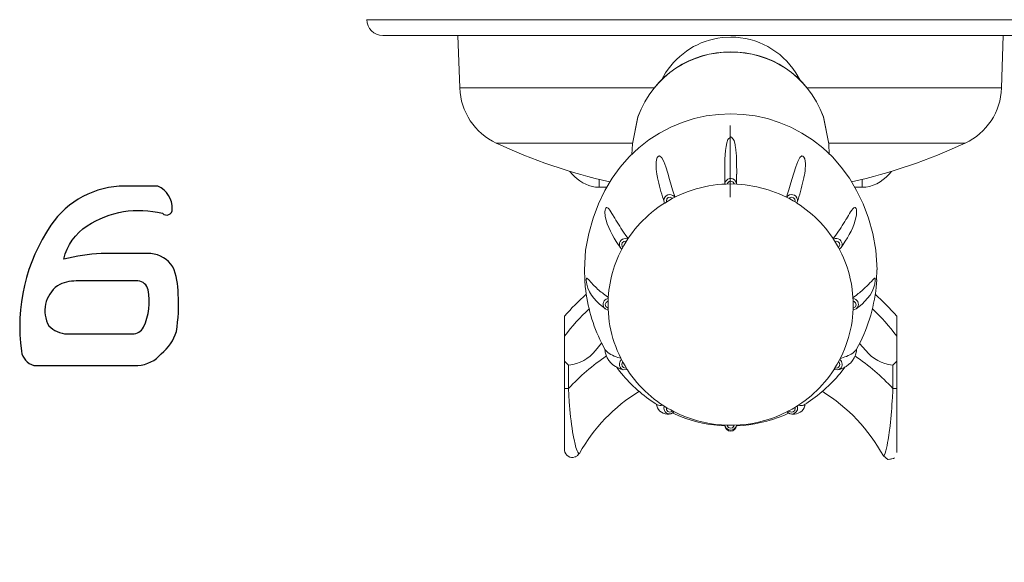
# Model space of a CAD drawing. Extents: x 230 to 4097, y 0 to 2754.
# Drawn here: x 619 to 744, y 1026 to 1095 of the extents above; entities that cross this region are included whole.
import ezdxf

# ---------------------------------------------------------------- set-up
doc = ezdxf.new("R2010")
doc.units = 0
doc.header["$PDMODE"] = 3
doc.layers.get('0').update_dxf_attribs({"linetype": 'CONTINUOUS'})
doc.layers.get('DEFPOINTS').update_dxf_attribs({"linetype": 'CONTINUOUS'})
doc.layers.add('SUNPOU', color=7, linetype='CONTINUOUS')
doc.styles.get("Standard").update_dxf_attribs({"font": 'romans.shx', "bigfont": 'extfont.shx'})
doc.dimstyles.get("Standard").update_dxf_attribs({"dimscale": 10, "dimtxt": 2, "dimasz": 3, "dimexe": 1, "dimexo": 1, "dimgap": 0.6, "dimtad": 3, "dimdec": 0, "dimzin": 0, "dimdsep": 46, "dimtxsty": 'STANDARD', "dimblk1": 'OPEN', "dimblk2": 'OPEN', "dimsah": 1, "dimcen": 1.5, "dimadec": 0, "dimazin": 0, "dimtfac": 1, "dimtdec": 0, "dimtmove": 0, "dimatfit": 0, "dimldrblk": 'DOTSMALL', "dimfxl": 1, "dimtvp": 1, "dimtolj": 1, "dimtzin": 0, "dimarcsym": 0})
doc.dimstyles.new('STANDARD$0', dxfattribs={"dimscale": 10, "dimtxt": 2, "dimasz": 3, "dimexe": 1, "dimexo": 1, "dimgap": 0.6, "dimtad": 3, "dimdec": 0, "dimzin": 0, "dimdsep": 46, "dimtxsty": 'STANDARD', "dimblk1": 'OPEN', "dimblk2": 'OPEN', "dimsah": 1, "dimcen": 1.5, "dimadec": 0, "dimazin": 0, "dimtfac": 1, "dimtdec": 0, "dimtmove": 0, "dimatfit": 0, "dimldrblk": 'DOTSMALL', "dimfxl": 1, "dimtvp": 1, "dimtolj": 1, "dimtzin": 0, "dimarcsym": 0})

# ---------------------------------------------------------------- blocks, each defined once
blk = doc.blocks.new('_DotSmall')
at = {"color": 0, "linetype": 'ByBlock', "const_width": 0.5}
blk.add_lwpolyline([(-0.0625, 0, 1), (0.0625, 0, 1)], format="xyb", close=True, dxfattribs=at)
blk = doc.blocks.new('_OPEN')
at = {"color": 0, "linetype": 'ByBlock'}
for p, q in [((-1, 0.1667), (0, 0)), ((0, 0), (-1, -0.1667)), ((0, 0), (-1, 0))]:
    blk.add_line(p, q, dxfattribs=at)
blk = doc.blocks.new('*D22')
at = {"layer": 'DEFPOINTS', "color": 0}
for p in [(501.19, 1099.68), (1105.19, 1099.68), (1105.19, 591.63)]:
    blk.add_point(p, dxfattribs=at)
at = {"layer": 'SUNPOU', "color": 0, "linetype": 'ByBlock', "lineweight": -2}
for p, q in [((501.19, 1089.68), (501.19, 581.63)), ((1105.19, 1089.68), (1105.19, 581.63)), ((531.19, 591.63), (1075.19, 591.63))]:
    blk.add_line(p, q, dxfattribs=at)
at = {"layer": 'SUNPOU', "color": 0, "lineweight": -2, "xscale": 30, "yscale": 30, "zscale": 30, "rotation": 180}
blk.add_blockref('_OPEN', (501.19, 591.63), dxfattribs=at)
at = {"layer": 'SUNPOU', "color": 0, "lineweight": -2, "xscale": 30, "yscale": 30, "zscale": 30}
blk.add_blockref('_OPEN', (1105.19, 591.63), dxfattribs=at)
at = {"layer": 'SUNPOU', "color": 0, "insert": (803.19, 607.63), "char_height": 20, "attachment_point": 5}
blk.add_mtext('\\A1;604', dxfattribs=at)

msp = doc.modelspace()

# ---------------------------------------------------------------- linework, layer by layer
at = {"color": 2, "lineweight": 5}
for points in [[(755.36, 1094.8), (663.22, 1094.8)], [(665.22, 1092.81), (753.35, 1092.81)], [(699.59, 1086.16), (674.99, 1086.16)], [(718.99, 1086.16), (743.59, 1086.16)], [(696.87, 1079.18), (679.61, 1079.18)], [(721.71, 1079.18), (738.97, 1079.18)], [(692.62, 1073.6), (692.62, 1074.6)], [(693.58, 1073.6), (692.63, 1073.6)], [(725.96, 1073.6), (725, 1073.6)], [(725.95, 1073.6), (725.95, 1074.6)], [(688.76, 1048.13), (688.26, 1048.13)], [(729.82, 1048.13), (730.31, 1048.13)], [(690.11, 1039.88), (689.84, 1039.59)]]:
    msp.add_lwpolyline(points, dxfattribs=at)
at = {"color": 2, "lineweight": 18}
for points in [[(674.75, 1092.8), (674.99, 1086.16)], [(743.81, 1092.8), (743.58, 1086.16)], [(696.85, 1079.08), (696.78, 1077.74)], [(721.7, 1079.08), (721.77, 1077.74)], [(708.53, 1075.25), (708.53, 1073.99)], [(710.03, 1075.25), (710.03, 1073.99)], [(700.9, 1071.59), (700.85, 1071.72)], [(717.71, 1071.72), (717.66, 1071.59)], [(695.48, 1065.78), (695.3, 1065.96)], [(723.26, 1065.96), (723.07, 1065.77)], [(693.78, 1058.05), (693.4, 1058.19)], [(725.16, 1058.19), (724.77, 1058.05)], [(688.25, 1040.37), (688.25, 1057.29)], [(730.31, 1040.01), (730.31, 1057.29)], [(693.38, 1052.86), (693.36, 1053.06)], [(688.81, 1051.08), (688.75, 1051.08), (688.26, 1051.59)], [(696.21, 1050.51), (695.71, 1050.48)], [(722.85, 1050.48), (722.35, 1050.51)], [(702.15, 1045.17), (701.73, 1044.9)], [(716.83, 1044.9), (716.41, 1045.17)], [(689.77, 1039.54), (689.64, 1039.47)], [(729.19, 1039.14), (728.62, 1039.59)], [(729.89, 1039.24), (729.18, 1039.14)], [(729.89, 1039.24), (729.31, 1039.12)], [(730.02, 1039.35), (729.89, 1039.24)]]:
    msp.add_lwpolyline(points, dxfattribs=at)
at = {"color": 2, "lineweight": 15}
for points in [[(709.21, 1072.33), (709.21, 1081.43)], [(709.29, 1079.96), (709.41, 1079.94), (709.71, 1079.51), (709.72, 1079.47), (709.85, 1079), (709.87, 1078.86), (709.94, 1078.38), (709.99, 1077.88), (710.01, 1077.61), (710.02, 1077.12), (710.04, 1076.64), (710.04, 1076.24), (710.05, 1075.75), (710.05, 1075.26)], [(690.8, 1061.88), (690.76, 1063.15)], [(725.2, 1052.86), (725.22, 1053.06)], [(730.32, 1051.59), (729.82, 1051.09), (729.76, 1051.09)], [(729.83, 1051.09), (729.83, 1048.13)], [(722.36, 1050.5), (722.49, 1050.71)], [(699.85, 1046.14), (699.97, 1046.06)], [(716.42, 1045.16), (716.65, 1045.28)]]:
    msp.add_lwpolyline(points, dxfattribs=at)
at = {"color": 2}
for points in [[(636.76, 1073.74), (632.56, 1073.74, 0.248663), (623.21, 1068.79, 0.185413), (619.48, 1052.83, 0.297295), (621.03, 1051.04), (634.23, 1051.04, 0.204781), (637.18, 1052.51, 0.158482), (639.1, 1055.33, 0.056858), (639.33, 1060.08, 0.103689), (638.66, 1063.54, 0.219381), (635.88, 1065.21), (629.57, 1065.21, 0.038545), (624.86, 1064.51, -0.202359), (627.81, 1068.7, -0.210947), (637.33, 1070.3, 0.692272), (638.58, 1070.83, 0.303553), (636.76, 1073.74, -0.261874)], [(625.26, 1055.02), (633.53, 1055.02, 0.285028), (634.92, 1055.88, 0.168814), (635.52, 1060.61, 0.335929), (634.23, 1061.73), (626.42, 1061.73, 0.124598), (624.05, 1061.13, 0.374975), (622.94, 1056.03, 0.171538), (625.26, 1055.02, 0.367355)]]:
    msp.add_lwpolyline(points, format="xyb", dxfattribs=at)
at = {"color": 2, "lineweight": 9}
for points in [[(727.77, 1061.88), (727.8, 1063.15)], [(692.16, 1052.92), (692.95, 1053.84)], [(725.61, 1053.83), (726.4, 1052.92)], [(718.71, 1046.14), (718.59, 1046.06)]]:
    msp.add_lwpolyline(points, dxfattribs=at)
at = {"color": 2, "lineweight": 18}
for points, knots in [([(665.22, 1092.8), (665.22, 1092.8), (665.22, 1092.8), (665.22, 1092.8), (664.12, 1092.8), (663.23, 1093.7), (663.23, 1094.81)], [0, 0, 0, 0, 1, 1, 1, 2, 2, 2, 2]), ([(679.61, 1079.18), (679.61, 1079.18), (679.61, 1079.18), (679.61, 1079.18), (676.88, 1080.45), (675.09, 1083.15), (674.99, 1086.16)], [0, 0, 0, 0, 1, 1, 1, 2, 2, 2, 2]), ([(693.98, 1074.27), (693.98, 1074.27), (693.98, 1074.27), (693.98, 1074.27), (689.03, 1075.38), (684.2, 1077.03), (679.61, 1079.18)], [0, 0, 0, 0, 1, 1, 1, 2, 2, 2, 2]), ([(710.03, 1043.39), (709.99, 1043.01), (709.67, 1042.72), (709.29, 1042.72), (708.91, 1042.72), (708.59, 1043.01), (708.54, 1043.39)], [0, 0, 0, 0, 1, 1, 1, 2, 2, 2, 2]), ([(689.64, 1039.47), (689.64, 1039.47), (689.56, 1039.45), (689.56, 1039.45), (688.97, 1039.22), (688.31, 1039.65), (688.25, 1040.28), (688.25, 1040.28), (688.25, 1040.37), (688.25, 1040.37)], [0, 0, 0, 0, 1, 1, 1, 2, 2, 2, 3, 3, 3, 3])]:
    msp.add_open_spline(points, degree=3, knots=knots, dxfattribs=at)
at = {"color": 2, "lineweight": 15}
for points, knots in [([(696.87, 1079.08), (696.87, 1079.08), (697.54, 1082.49), (697.54, 1082.49), (701.62, 1093.5), (716.97, 1093.5), (721.05, 1082.49), (721.05, 1082.49), (721.72, 1079.08), (721.72, 1079.08), (721.72, 1079.08), (721.05, 1082.48), (721.05, 1082.48), (716.97, 1093.46), (701.62, 1093.46), (697.54, 1082.48), (697.54, 1082.48), (696.87, 1079.08), (696.87, 1079.08)], [0, 0, 0, 0, 1, 1, 1, 2, 2, 2, 3, 3, 3, 4, 4, 4, 5, 5, 5, 6, 6, 6, 6]), ([(700.52, 1087.17), (700.52, 1087.17), (701.05, 1088.09), (701.05, 1088.09), (702.68, 1090.58), (705.25, 1092.2), (708.22, 1092.54), (708.22, 1092.54), (709.29, 1092.6), (709.29, 1092.6), (709.29, 1092.6), (709.32, 1092.6), (709.32, 1092.6), (712.64, 1092.59), (715.73, 1090.9), (717.52, 1088.1), (717.52, 1088.1), (718.07, 1087.17), (718.07, 1087.17)], [0, 0, 0, 0, 1, 1, 1, 2, 2, 2, 3, 3, 3, 4, 4, 4, 5, 5, 5, 6, 6, 6, 6]), ([(727.82, 1063.15), (727.82, 1063.15), (727.68, 1065.63), (727.68, 1065.63), (724.18, 1088.64), (694.41, 1088.64), (690.91, 1065.63), (690.91, 1065.63), (690.77, 1063.15), (690.77, 1063.15)], [0, 0, 0, 0, 1, 1, 1, 2, 2, 2, 3, 3, 3, 3]), ([(708.54, 1075.25), (708.54, 1075.25), (708.54, 1075.66), (708.54, 1075.66), (708.57, 1076.79), (708.5, 1078.61), (708.94, 1079.64), (708.94, 1079.64), (709.29, 1079.96), (709.29, 1079.96)], [0, 0, 0, 0, 1, 1, 1, 2, 2, 2, 3, 3, 3, 3]), ([(700.02, 1074.87), (700.02, 1074.87), (700, 1074.99), (700, 1074.99), (699.87, 1075.73), (699.71, 1076.61), (699.98, 1077.34), (699.98, 1077.34), (700.15, 1077.55), (700.15, 1077.55)], [0, 0, 0, 0, 1, 1, 1, 2, 2, 2, 3, 3, 3, 3]), ([(700.15, 1077.55), (700.15, 1077.55), (700.29, 1077.57), (700.29, 1077.57), (700.98, 1077.37), (701.77, 1073.5), (702.06, 1072.89), (702.06, 1072.89), (702.24, 1072.34), (702.24, 1072.34)], [0, 0, 0, 0, 1, 1, 1, 2, 2, 2, 3, 3, 3, 3]), ([(716.35, 1072.34), (716.35, 1072.34), (716.52, 1072.88), (716.52, 1072.88), (716.82, 1073.49), (717.64, 1077.42), (718.3, 1077.57), (718.3, 1077.57), (718.44, 1077.55), (718.44, 1077.55), (718.44, 1077.55), (718.57, 1077.41), (718.57, 1077.41), (718.89, 1076.84), (718.73, 1075.76), (718.62, 1075.14), (718.62, 1075.14), (718.57, 1074.87), (718.57, 1074.87)], [0, 0, 0, 0, 1, 1, 1, 2, 2, 2, 3, 3, 3, 4, 4, 4, 5, 5, 5, 6, 6, 6, 6]), ([(692.62, 1073.6), (692.62, 1073.6), (692.19, 1073.62), (692.19, 1073.62), (690.97, 1073.78), (690.03, 1074.36), (689.22, 1075.27), (689.22, 1075.27), (688.94, 1075.6), (688.94, 1075.6)], [0, 0, 0, 0, 1, 1, 1, 2, 2, 2, 3, 3, 3, 3]), ([(700.02, 1074.87), (700.02, 1074.87), (700.03, 1074.8), (700.03, 1074.8), (700.24, 1073.87), (700.48, 1072.93), (700.77, 1072.03), (700.77, 1072.03), (700.87, 1071.71), (700.87, 1071.71)], [0, 0, 0, 0, 1, 1, 1, 2, 2, 2, 3, 3, 3, 3]), ([(710.04, 1074.06), (710.04, 1074.06), (710.02, 1074.16), (710.02, 1074.16), (709.81, 1074.84), (708.91, 1074.9), (708.61, 1074.26), (708.61, 1074.26), (708.55, 1074.06), (708.55, 1074.06)], [0, 0, 0, 0, 1, 1, 1, 2, 2, 2, 3, 3, 3, 3]), ([(718.57, 1074.87), (718.57, 1074.87), (718.56, 1074.8), (718.56, 1074.8), (718.36, 1073.87), (718.1, 1072.94), (717.82, 1072.03), (717.82, 1072.03), (717.72, 1071.71), (717.72, 1071.71)], [0, 0, 0, 0, 1, 1, 1, 2, 2, 2, 3, 3, 3, 3]), ([(729.64, 1075.6), (729.64, 1075.6), (729.64, 1075.6), (729.64, 1075.6), (728.83, 1074.56), (727.72, 1073.78), (726.39, 1073.62), (726.39, 1073.62), (725.96, 1073.6), (725.96, 1073.6)], [0, 0, 0, 0, 1, 1, 1, 2, 2, 2, 3, 3, 3, 3]), ([(709.74, 1074.01), (709.74, 1074.01), (709.72, 1074.06), (709.72, 1074.06), (709.59, 1074.45), (709.08, 1074.49), (708.89, 1074.12), (708.89, 1074.12), (708.85, 1074.01), (708.85, 1074.01)], [0, 0, 0, 0, 1, 1, 1, 2, 2, 2, 3, 3, 3, 3]), ([(702.22, 1072.33), (702.22, 1072.33), (702.17, 1072.41), (702.17, 1072.41), (701.68, 1072.93), (700.85, 1072.62), (700.84, 1071.93), (700.84, 1071.93), (700.87, 1071.72), (700.87, 1071.72)], [0, 0, 0, 0, 1, 1, 1, 2, 2, 2, 3, 3, 3, 3]), ([(701.93, 1072.18), (701.93, 1072.18), (701.89, 1072.22), (701.89, 1072.22), (701.58, 1072.48), (701.1, 1072.27), (701.14, 1071.85), (701.14, 1071.85), (701.16, 1071.74), (701.16, 1071.74)], [0, 0, 0, 0, 1, 1, 1, 2, 2, 2, 3, 3, 3, 3]), ([(717.72, 1071.72), (717.72, 1071.72), (717.75, 1071.82), (717.75, 1071.82), (717.85, 1072.5), (717.04, 1072.93), (716.51, 1072.49), (716.51, 1072.49), (716.37, 1072.33), (716.37, 1072.33)], [0, 0, 0, 0, 1, 1, 1, 2, 2, 2, 3, 3, 3, 3]), ([(717.43, 1071.74), (717.43, 1071.74), (717.45, 1071.8), (717.45, 1071.8), (717.51, 1072.22), (717.11, 1072.47), (716.76, 1072.26), (716.76, 1072.26), (716.66, 1072.18), (716.66, 1072.18)], [0, 0, 0, 0, 1, 1, 1, 2, 2, 2, 3, 3, 3, 3]), ([(693.46, 1070.96), (693.46, 1070.96), (693.55, 1071.04), (693.55, 1071.04), (693.55, 1071.04), (693.61, 1071.04), (693.61, 1071.04), (693.61, 1071.04), (693.69, 1071.01), (693.69, 1071.01), (693.69, 1071.01), (693.77, 1070.95), (693.77, 1070.95), (693.77, 1070.95), (693.84, 1070.88), (693.84, 1070.88), (693.84, 1070.88), (693.98, 1070.69), (693.98, 1070.69), (693.98, 1070.69), (694.11, 1070.49), (694.11, 1070.49), (694.11, 1070.49), (694.25, 1070.26), (694.25, 1070.26), (694.25, 1070.26), (694.39, 1070.02), (694.39, 1070.02), (694.39, 1070.02), (694.45, 1069.94), (694.45, 1069.94), (694.85, 1069.24), (695.28, 1068.57), (695.73, 1067.91), (695.73, 1067.91), (696.02, 1067.49), (696.02, 1067.49), (696.02, 1067.49), (696.31, 1067.09), (696.31, 1067.09)], [0, 0, 0, 0, 1, 1, 1, 2, 2, 2, 3, 3, 3, 4, 4, 4, 5, 5, 5, 6, 6, 6, 7, 7, 7, 8, 8, 8, 9, 9, 9, 10, 10, 10, 11, 11, 11, 12, 12, 12, 13, 13, 13, 13]), ([(717.66, 1071.59), (717.66, 1071.59), (717.66, 1071.59), (717.66, 1071.59), (719.87, 1070.2), (721.68, 1068.27), (722.94, 1065.98)], [0, 0, 0, 0, 1, 1, 1, 2, 2, 2, 2]), ([(722.28, 1067.08), (722.28, 1067.08), (722.31, 1067.13), (722.31, 1067.13), (722.31, 1067.13), (722.61, 1067.53), (722.61, 1067.53), (723.05, 1068.17), (723.48, 1068.84), (723.89, 1069.5), (723.89, 1069.5), (723.94, 1069.6), (723.94, 1069.6), (723.94, 1069.6), (724.2, 1070.02), (724.2, 1070.02), (724.2, 1070.02), (724.34, 1070.26), (724.34, 1070.26), (724.34, 1070.26), (724.48, 1070.49), (724.48, 1070.49), (724.48, 1070.49), (724.62, 1070.69), (724.62, 1070.69), (724.62, 1070.69), (724.75, 1070.88), (724.75, 1070.88), (724.75, 1070.88), (724.83, 1070.95), (724.83, 1070.95), (724.83, 1070.95), (724.9, 1071.01), (724.9, 1071.01), (724.9, 1071.01), (724.99, 1071.04), (724.99, 1071.04), (724.99, 1071.04), (725.04, 1071.04), (725.04, 1071.04), (725.04, 1071.04), (725.13, 1070.96), (725.13, 1070.96), (725.13, 1070.96), (725.16, 1070.91), (725.16, 1070.91), (725.24, 1070.68), (725.24, 1070.43), (725.21, 1070.18), (725.21, 1070.18), (725.2, 1070.1), (725.2, 1070.1)], [0, 0, 0, 0, 1, 1, 1, 2, 2, 2, 3, 3, 3, 4, 4, 4, 5, 5, 5, 6, 6, 6, 7, 7, 7, 8, 8, 8, 9, 9, 9, 10, 10, 10, 11, 11, 11, 12, 12, 12, 13, 13, 13, 14, 14, 14, 15, 15, 15, 16, 16, 16, 17, 17, 17, 17]), ([(693.39, 1070.1), (693.39, 1070.1), (693.39, 1070.1), (693.39, 1070.1), (693.36, 1070.36), (693.35, 1070.63), (693.42, 1070.88), (693.42, 1070.88), (693.46, 1070.96), (693.46, 1070.96)], [0, 0, 0, 0, 1, 1, 1, 2, 2, 2, 3, 3, 3, 3]), ([(693.39, 1070.1), (693.39, 1070.1), (693.41, 1069.91), (693.41, 1069.91), (693.64, 1068.62), (694.34, 1067.41), (695.06, 1066.34), (695.06, 1066.34), (695.32, 1065.96), (695.32, 1065.96)], [0, 0, 0, 0, 1, 1, 1, 2, 2, 2, 3, 3, 3, 3]), ([(725.2, 1070.1), (725.2, 1070.1), (725.18, 1069.91), (725.18, 1069.91), (724.94, 1068.6), (724.26, 1067.43), (723.53, 1066.34), (723.53, 1066.34), (723.27, 1065.96), (723.27, 1065.96)], [0, 0, 0, 0, 1, 1, 1, 2, 2, 2, 3, 3, 3, 3]), ([(696.28, 1067.04), (696.28, 1067.04), (696.19, 1067.07), (696.19, 1067.07), (695.61, 1067.25), (695.04, 1066.74), (695.23, 1066.15), (695.23, 1066.15), (695.31, 1065.97), (695.31, 1065.97)], [0, 0, 0, 0, 1, 1, 1, 2, 2, 2, 3, 3, 3, 3]), ([(696.09, 1066.74), (696.09, 1066.74), (696.03, 1066.76), (696.03, 1066.76), (695.63, 1066.84), (695.34, 1066.42), (695.56, 1066.08), (695.56, 1066.08), (695.64, 1065.99), (695.64, 1065.99)], [0, 0, 0, 0, 1, 1, 1, 2, 2, 2, 3, 3, 3, 3]), ([(723.28, 1065.97), (723.28, 1065.97), (723.32, 1066.05), (723.32, 1066.05), (723.59, 1066.62), (723.09, 1067.21), (722.5, 1067.1), (722.5, 1067.1), (722.32, 1067.04), (722.32, 1067.04)], [0, 0, 0, 0, 1, 1, 1, 2, 2, 2, 3, 3, 3, 3]), ([(722.94, 1066), (722.94, 1066), (722.99, 1066.03), (722.99, 1066.03), (723.27, 1066.35), (723.04, 1066.78), (722.63, 1066.77), (722.63, 1066.77), (722.5, 1066.74), (722.5, 1066.74)], [0, 0, 0, 0, 1, 1, 1, 2, 2, 2, 3, 3, 3, 3]), ([(722.94, 1065.98), (722.94, 1065.98), (722.95, 1065.95), (722.95, 1065.95), (724.16, 1063.74), (724.8, 1061.26), (724.8, 1058.73), (724.8, 1055.91), (724, 1053.13), (722.49, 1050.74)], [0, 0, 0, 0, 1, 1, 1, 2, 2, 2, 3, 3, 3, 3]), ([(690.81, 1061.88), (690.81, 1061.88), (690.88, 1060.98), (690.88, 1060.98), (691.14, 1058.5), (691.82, 1056.13), (692.94, 1053.89), (692.94, 1053.89), (693.36, 1053.08), (693.36, 1053.08)], [0, 0, 0, 0, 1, 1, 1, 2, 2, 2, 3, 3, 3, 3]), ([(691, 1061.95), (691, 1061.95), (691, 1061.83), (691, 1061.83), (691.07, 1060.44), (692.02, 1059.3), (693.05, 1058.48), (693.05, 1058.48), (693.42, 1058.19), (693.42, 1058.19)], [0, 0, 0, 0, 1, 1, 1, 2, 2, 2, 3, 3, 3, 3]), ([(691.01, 1061.95), (691.01, 1061.95), (691.02, 1062.06), (691.02, 1062.06), (691.02, 1062.06), (691.04, 1062.08), (691.04, 1062.08), (691.04, 1062.08), (691.09, 1062.08), (691.09, 1062.08), (691.09, 1062.08), (691.13, 1062.06), (691.13, 1062.06), (691.32, 1061.92), (691.51, 1061.63), (691.69, 1061.46), (691.69, 1061.46), (691.85, 1061.29), (691.85, 1061.29), (691.85, 1061.29), (692.02, 1061.12), (692.02, 1061.12), (692.38, 1060.74), (692.78, 1060.41), (693.19, 1060.09), (693.19, 1060.09), (693.5, 1059.85), (693.5, 1059.85), (693.5, 1059.85), (693.81, 1059.63), (693.81, 1059.63)], [0, 0, 0, 0, 1, 1, 1, 2, 2, 2, 3, 3, 3, 4, 4, 4, 5, 5, 5, 6, 6, 6, 7, 7, 7, 8, 8, 8, 9, 9, 9, 10, 10, 10, 10]), ([(724.78, 1059.63), (724.78, 1059.63), (724.85, 1059.68), (724.85, 1059.68), (724.85, 1059.68), (725.16, 1059.9), (725.16, 1059.9), (725.54, 1060.19), (725.94, 1060.52), (726.29, 1060.85), (726.29, 1060.85), (726.57, 1061.12), (726.57, 1061.12), (726.57, 1061.12), (726.74, 1061.29), (726.74, 1061.29), (726.98, 1061.52), (727.22, 1061.85), (727.46, 1062.06), (727.46, 1062.06), (727.5, 1062.09), (727.5, 1062.09), (727.5, 1062.09), (727.55, 1062.09), (727.55, 1062.09), (727.55, 1062.09), (727.57, 1062.06), (727.57, 1062.06), (727.57, 1062.06), (727.59, 1061.95), (727.59, 1061.95)], [0, 0, 0, 0, 1, 1, 1, 2, 2, 2, 3, 3, 3, 4, 4, 4, 5, 5, 5, 6, 6, 6, 7, 7, 7, 8, 8, 8, 9, 9, 9, 10, 10, 10, 10]), ([(727.59, 1061.95), (727.59, 1061.95), (727.59, 1061.83), (727.59, 1061.83), (727.53, 1060.45), (726.58, 1059.3), (725.54, 1058.48), (725.54, 1058.48), (725.18, 1058.19), (725.18, 1058.19)], [0, 0, 0, 0, 1, 1, 1, 2, 2, 2, 3, 3, 3, 3]), ([(725.23, 1053.08), (725.23, 1053.08), (725.24, 1053.1), (725.24, 1053.1), (726.59, 1055.55), (727.42, 1058.18), (727.71, 1060.96), (727.71, 1060.96), (727.79, 1061.88), (727.79, 1061.88)], [0, 0, 0, 0, 1, 1, 1, 2, 2, 2, 3, 3, 3, 3]), ([(693.8, 1059.52), (693.8, 1059.52), (693.72, 1059.51), (693.72, 1059.51), (693.19, 1059.38), (692.95, 1058.79), (693.26, 1058.34), (693.26, 1058.34), (693.39, 1058.22), (693.39, 1058.22)], [0, 0, 0, 0, 1, 1, 1, 2, 2, 2, 3, 3, 3, 3]), ([(693.79, 1059.17), (693.79, 1059.17), (693.73, 1059.16), (693.73, 1059.16), (693.34, 1059.01), (693.3, 1058.52), (693.67, 1058.33), (693.67, 1058.33), (693.79, 1058.3), (693.79, 1058.3)], [0, 0, 0, 0, 1, 1, 1, 2, 2, 2, 3, 3, 3, 3]), ([(725.17, 1058.2), (725.17, 1058.2), (725.24, 1058.25), (725.24, 1058.25), (725.64, 1058.63), (725.49, 1059.3), (724.96, 1059.48), (724.96, 1059.48), (724.78, 1059.52), (724.78, 1059.52)], [0, 0, 0, 0, 1, 1, 1, 2, 2, 2, 3, 3, 3, 3]), ([(724.8, 1058.3), (724.8, 1058.3), (724.86, 1058.31), (724.86, 1058.31), (725.25, 1058.45), (725.28, 1058.94), (724.91, 1059.14), (724.91, 1059.14), (724.8, 1059.17), (724.8, 1059.17)], [0, 0, 0, 0, 1, 1, 1, 2, 2, 2, 3, 3, 3, 3]), ([(693.37, 1053.06), (693.37, 1053.06), (693.38, 1053.04), (693.38, 1053.04), (693.42, 1052.97), (693.45, 1052.97), (693.5, 1052.9), (693.5, 1052.9), (693.52, 1052.88), (693.52, 1052.88), (693.52, 1052.88), (693.56, 1052.85), (693.56, 1052.85), (693.99, 1052.42), (694.63, 1052.15), (695.21, 1051.98), (695.21, 1051.98), (695.41, 1051.93), (695.41, 1051.93)], [0, 0, 0, 0, 1, 1, 1, 2, 2, 2, 3, 3, 3, 4, 4, 4, 5, 5, 5, 6, 6, 6, 6]), ([(693.39, 1052.86), (693.39, 1052.86), (693.41, 1052.72), (693.41, 1052.72), (693.61, 1051.66), (694.41, 1050.93), (695.39, 1050.58), (695.39, 1050.58), (695.73, 1050.48), (695.73, 1050.48)], [0, 0, 0, 0, 1, 1, 1, 2, 2, 2, 3, 3, 3, 3]), ([(725.21, 1052.86), (725.21, 1052.86), (725.18, 1052.72), (725.18, 1052.72), (724.97, 1051.64), (724.2, 1050.95), (723.21, 1050.58), (723.21, 1050.58), (722.86, 1050.48), (722.86, 1050.48)], [0, 0, 0, 0, 1, 1, 1, 2, 2, 2, 3, 3, 3, 3]), ([(723.18, 1051.93), (723.18, 1051.93), (723.34, 1051.97), (723.34, 1051.97), (723.9, 1052.14), (724.46, 1052.36), (724.91, 1052.74), (724.91, 1052.74), (725.07, 1052.88), (725.07, 1052.88), (725.07, 1052.88), (725.08, 1052.88), (725.08, 1052.88), (725.08, 1052.88), (725.09, 1052.9), (725.09, 1052.9), (725.13, 1052.93), (725.18, 1053), (725.21, 1053.04), (725.21, 1053.04), (725.22, 1053.06), (725.22, 1053.06)], [0, 0, 0, 0, 1, 1, 1, 2, 2, 2, 3, 3, 3, 4, 4, 4, 5, 5, 5, 6, 6, 6, 7, 7, 7, 7]), ([(690.14, 1039.91), (690.14, 1039.91), (690.08, 1039.89), (690.08, 1039.89), (690.08, 1039.89), (690.03, 1039.92), (690.03, 1039.92), (689.72, 1040.27), (689.61, 1041.03), (689.49, 1041.46), (689.49, 1041.46), (689.38, 1042.01), (689.38, 1042.01), (689.38, 1042.01), (689.27, 1042.62), (689.27, 1042.62), (689.08, 1043.88), (688.94, 1045.16), (688.85, 1046.44), (688.85, 1046.44), (688.81, 1047.28), (688.81, 1047.28), (688.81, 1047.28), (688.76, 1048.13), (688.76, 1048.13), (688.76, 1048.13), (688.76, 1051.09), (688.76, 1051.09)], [0, 0, 0, 0, 1, 1, 1, 2, 2, 2, 3, 3, 3, 4, 4, 4, 5, 5, 5, 6, 6, 6, 7, 7, 7, 8, 8, 8, 9, 9, 9, 9]), ([(695.48, 1051.78), (695.48, 1051.78), (695.42, 1051.73), (695.42, 1051.73), (695.09, 1051.38), (695.11, 1050.86), (695.52, 1050.57), (695.52, 1050.57), (695.65, 1050.5), (695.65, 1050.5)], [0, 0, 0, 0, 1, 1, 1, 2, 2, 2, 3, 3, 3, 3]), ([(695.65, 1051.48), (695.65, 1051.48), (695.61, 1051.44), (695.61, 1051.44), (695.33, 1051.12), (695.55, 1050.67), (695.97, 1050.7), (695.97, 1050.7), (696.09, 1050.72), (696.09, 1050.72)], [0, 0, 0, 0, 1, 1, 1, 2, 2, 2, 3, 3, 3, 3]), ([(722.5, 1050.72), (722.5, 1050.72), (722.57, 1050.7), (722.57, 1050.7), (722.97, 1050.62), (723.27, 1051.07), (723.02, 1051.39), (723.02, 1051.39), (722.94, 1051.48), (722.94, 1051.48)], [0, 0, 0, 0, 1, 1, 1, 2, 2, 2, 3, 3, 3, 3]), ([(722.94, 1050.51), (722.94, 1050.51), (723.01, 1050.53), (723.01, 1050.53), (723.44, 1050.76), (723.53, 1051.31), (723.22, 1051.67), (723.22, 1051.67), (723.11, 1051.78), (723.11, 1051.78)], [0, 0, 0, 0, 1, 1, 1, 2, 2, 2, 3, 3, 3, 3]), ([(694.81, 1050.84), (694.81, 1050.84), (695, 1050.59), (695, 1050.59), (696.19, 1049.04), (697.63, 1047.69), (699.22, 1046.56), (699.22, 1046.56), (699.79, 1046.18), (699.79, 1046.18)], [0, 0, 0, 0, 1, 1, 1, 2, 2, 2, 3, 3, 3, 3]), ([(718.79, 1046.19), (718.79, 1046.19), (719.12, 1046.4), (719.12, 1046.4), (720.71, 1047.47), (722.17, 1048.8), (723.37, 1050.3), (723.37, 1050.3), (723.78, 1050.85), (723.78, 1050.85)], [0, 0, 0, 0, 1, 1, 1, 2, 2, 2, 3, 3, 3, 3]), ([(729.83, 1048.13), (729.83, 1048.13), (729.82, 1047.84), (729.82, 1047.84), (729.82, 1047.84), (729.77, 1046.98), (729.77, 1046.98), (729.7, 1045.8), (729.62, 1044.58), (729.47, 1043.4), (729.47, 1043.4), (729.37, 1042.54), (729.37, 1042.54), (729.37, 1042.54), (729.32, 1042.21), (729.32, 1042.21), (729.18, 1041.51), (729.05, 1040.3), (728.72, 1039.65), (728.72, 1039.65), (728.68, 1039.6), (728.68, 1039.6), (728.68, 1039.6), (728.64, 1039.58), (728.64, 1039.58)], [0, 0, 0, 0, 1, 1, 1, 2, 2, 2, 3, 3, 3, 4, 4, 4, 5, 5, 5, 6, 6, 6, 7, 7, 7, 8, 8, 8, 8]), ([(699.89, 1046.03), (699.89, 1046.03), (699.92, 1045.93), (699.92, 1045.93), (700.13, 1045.23), (700.77, 1044.78), (701.5, 1044.86), (701.5, 1044.86), (701.74, 1044.9), (701.74, 1044.9)], [0, 0, 0, 0, 1, 1, 1, 2, 2, 2, 3, 3, 3, 3]), ([(699.98, 1046.06), (699.98, 1046.06), (699.98, 1046.06), (699.98, 1046.06), (700.18, 1045.94), (700.42, 1045.96), (700.64, 1045.99), (700.64, 1045.99), (700.72, 1046), (700.72, 1046)], [0, 0, 0, 0, 1, 1, 1, 2, 2, 2, 3, 3, 3, 3]), ([(700.89, 1045.9), (700.89, 1045.9), (700.86, 1045.82), (700.86, 1045.82), (700.74, 1045.35), (701.09, 1044.87), (701.58, 1044.89), (701.58, 1044.89), (701.74, 1044.9), (701.74, 1044.9)], [0, 0, 0, 0, 1, 1, 1, 2, 2, 2, 3, 3, 3, 3]), ([(701.16, 1045.73), (701.16, 1045.73), (701.14, 1045.67), (701.14, 1045.67), (701.07, 1045.27), (701.48, 1044.99), (701.83, 1045.21), (701.83, 1045.21), (701.92, 1045.29), (701.92, 1045.29)], [0, 0, 0, 0, 1, 1, 1, 2, 2, 2, 3, 3, 3, 3]), ([(701.96, 1044.99), (701.96, 1044.99), (702.24, 1044.87), (702.24, 1044.87), (704.02, 1044.08), (705.92, 1043.59), (707.86, 1043.43), (707.86, 1043.43), (708.54, 1043.39), (708.54, 1043.39)], [0, 0, 0, 0, 1, 1, 1, 2, 2, 2, 3, 3, 3, 3]), ([(702.19, 1045.16), (702.19, 1045.16), (702.85, 1044.84), (702.85, 1044.84), (706.71, 1043.1), (711.12, 1043), (715.06, 1044.55), (715.06, 1044.55), (716.41, 1045.16), (716.41, 1045.16)], [0, 0, 0, 0, 1, 1, 1, 2, 2, 2, 3, 3, 3, 3]), ([(710.05, 1043.39), (710.05, 1043.39), (710.1, 1043.39), (710.1, 1043.39), (712.09, 1043.48), (714.17, 1043.94), (716, 1044.72), (716, 1044.72), (716.62, 1044.99), (716.62, 1044.99)], [0, 0, 0, 0, 1, 1, 1, 2, 2, 2, 3, 3, 3, 3]), ([(716.67, 1045.3), (716.67, 1045.3), (716.71, 1045.25), (716.71, 1045.25), (717.01, 1044.98), (717.49, 1045.2), (717.45, 1045.61), (717.45, 1045.61), (717.43, 1045.73), (717.43, 1045.73)], [0, 0, 0, 0, 1, 1, 1, 2, 2, 2, 3, 3, 3, 3]), ([(718.7, 1046.03), (718.7, 1046.03), (718.67, 1045.93), (718.67, 1045.93), (718.49, 1045.24), (717.8, 1044.77), (717.09, 1044.86), (717.09, 1044.86), (716.85, 1044.9), (716.85, 1044.9)], [0, 0, 0, 0, 1, 1, 1, 2, 2, 2, 3, 3, 3, 3]), ([(716.94, 1044.89), (716.94, 1044.89), (717.02, 1044.88), (717.02, 1044.88), (717.47, 1044.89), (717.83, 1045.31), (717.75, 1045.76), (717.75, 1045.76), (717.71, 1045.9), (717.71, 1045.9)], [0, 0, 0, 0, 1, 1, 1, 2, 2, 2, 3, 3, 3, 3]), ([(717.87, 1046), (717.87, 1046), (717.87, 1046), (717.87, 1046), (718.07, 1045.96), (718.35, 1045.94), (718.54, 1046.02), (718.54, 1046.02), (718.6, 1046.06), (718.6, 1046.06)], [0, 0, 0, 0, 1, 1, 1, 2, 2, 2, 3, 3, 3, 3]), ([(708.56, 1043.48), (708.56, 1043.48), (708.58, 1043.38), (708.58, 1043.38), (708.81, 1042.7), (709.67, 1042.67), (709.97, 1043.28), (709.97, 1043.28), (710.04, 1043.48), (710.04, 1043.48)], [0, 0, 0, 0, 1, 1, 1, 2, 2, 2, 3, 3, 3, 3]), ([(708.85, 1043.46), (708.85, 1043.46), (708.86, 1043.4), (708.86, 1043.4), (709.01, 1043.02), (709.52, 1042.98), (709.69, 1043.35), (709.69, 1043.35), (709.74, 1043.46), (709.74, 1043.46)], [0, 0, 0, 0, 1, 1, 1, 2, 2, 2, 3, 3, 3, 3])]:
    msp.add_open_spline(points, degree=3, knots=knots, dxfattribs=at)
for points in [[(743.59, 1086.16), (743.49, 1083.15), (741.7, 1080.45), (738.98, 1079.17)], [(710.13, 1073.98), (712.8, 1073.84), (715.38, 1073.02), (717.65, 1071.61)], [(688.26, 1054.74), (689.19, 1055.98), (690.22, 1057.14), (691.36, 1058.19)], [(727.23, 1058.19), (728.36, 1057.14), (729.39, 1055.98), (730.32, 1054.74)], [(729.76, 1051.09), (728.45, 1051.23), (727.24, 1051.89), (726.4, 1052.92)], [(688.76, 1048.13), (690.2, 1049.67), (691.81, 1051.05), (693.56, 1052.24)], [(725.03, 1052.24), (726.78, 1051.05), (728.38, 1049.67), (729.82, 1048.13)], [(722.35, 1050.49), (720.93, 1048.31), (718.96, 1046.51), (716.65, 1045.28)]]:
    msp.add_open_spline(points, degree=3, dxfattribs=at)
at = {"color": 2, "lineweight": 18}
for points in [[(738.97, 1079.18), (734.37, 1077.03), (729.54, 1075.38), (724.59, 1074.27)], [(692.17, 1052.92), (691.34, 1051.89), (690.13, 1051.23), (688.81, 1051.08)]]:
    msp.add_open_spline(points, degree=3, dxfattribs=at)
at = {"color": 2, "lineweight": 9}
for points, knots in [([(700.92, 1071.6), (700.92, 1071.6), (700.93, 1071.6), (700.93, 1071.6), (703.42, 1073.17), (706.32, 1074.01), (709.27, 1074.01), (709.27, 1074.01), (710.02, 1073.99), (710.02, 1073.99)], [0, 0, 0, 0, 1, 1, 1, 2, 2, 2, 3, 3, 3, 3]), ([(695.51, 1065.76), (695.51, 1065.76), (695.51, 1065.76), (695.51, 1065.76), (696.76, 1068.14), (698.63, 1070.15), (700.91, 1071.59)], [0, 0, 0, 0, 1, 1, 1, 2, 2, 2, 2]), ([(696.21, 1050.5), (696.21, 1050.5), (696.2, 1050.53), (696.2, 1050.53), (694.61, 1052.97), (693.76, 1055.82), (693.76, 1058.73), (693.76, 1061.18), (694.37, 1063.59), (695.5, 1065.75)], [0, 0, 0, 0, 1, 1, 1, 2, 2, 2, 3, 3, 3, 3]), ([(690.12, 1039.91), (690.12, 1039.91), (690.13, 1039.91), (690.13, 1039.91), (691.94, 1043.11), (694.54, 1045.81), (697.67, 1047.75)], [0, 0, 0, 0, 1, 1, 1, 2, 2, 2, 2])]:
    msp.add_open_spline(points, degree=3, knots=knots, dxfattribs=at)
for points in [[(688.25, 1057.29), (689.1, 1058.26), (690.02, 1059.18), (691, 1060.04)], [(727.57, 1060.04), (728.55, 1059.18), (729.46, 1058.26), (730.31, 1057.29)], [(702.15, 1045.16), (699.74, 1046.39), (697.69, 1048.22), (696.21, 1050.49)], [(720.88, 1047.76), (724.13, 1045.75), (726.79, 1042.93), (728.62, 1039.58)]]:
    msp.add_open_spline(points, degree=3, dxfattribs=at)

# ---------------------------------------------------------------- dimensions: what is measured, and where the dimension line sits
at = {"layer": 'SUNPOU'}
dim = msp.add_linear_dim(base=(1105.19, 591.63), p1=(501.19, 1099.68), p2=(1105.19, 1099.68), dimstyle='STANDARD$0', override={"dimpost": '', "dimarcsym": 1}, dxfattribs=at)
dim.commit()
dim.dimension.update_dxf_attribs({"geometry": '*D22', "text_midpoint": (803.19, 607.63)})

# ---------------------------------------------------------------- leaders
msp.add_leader([(803.17, 1103.17), (446.13, 1195.64)], dimstyle='STANDARD', dxfattribs=at)

doc.saveas('drawing.dxf')
